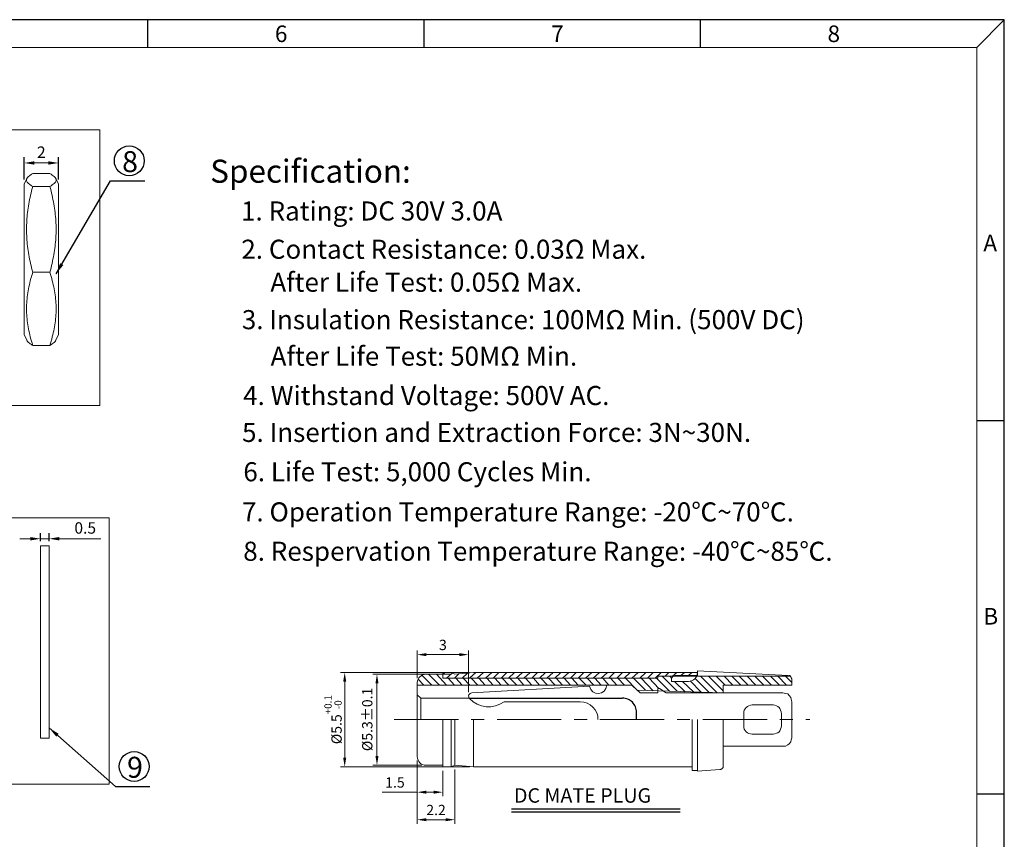
# Model space of a CAD drawing. Units: inches. Extents: x 57 to 189, y 1 to 91.
# Drawn here: x 132 to 189, y 44 to 91 of the extents above; entities that cross this region are included whole.
import ezdxf

# ---------------------------------------------------------------- set-up
doc = ezdxf.new("R2010")
doc.units = ezdxf.units.IN
doc.header["$MEASUREMENT"] = 0
doc.linetypes.add('CENTER', pattern=[2, 1.25, -0.25, 0.25, -0.25])
doc.linetypes.add('HIDDEN', pattern=[3, 2, -1])
doc.layers.add('5-3', color=2, linetype='Continuous')
doc.styles.add('COMPLEX', font='COMPLEX.SHX', dxfattribs={"bigfont": 'OKV.SHX'})
doc.styles.add('dim', font='romans.shx', dxfattribs={"oblique": 10})
doc.styles.add('ROMANS', font='romans', dxfattribs={"width": 0.85})
doc.styles.get("Standard").update_dxf_attribs({"font": 'arial.ttf'})
doc.styles.add('YUJUN', font='simplex.shx', dxfattribs={"oblique": 10})
doc.dimstyles.new('dim', dxfattribs={"dimscale": 0.3333, "dimtxt": 2, "dimasz": 1.8, "dimexe": 1, "dimexo": 0.8, "dimtad": 1, "dimdec": 1, "dimzin": 9, "dimdsep": 46, "dimtxsty": 'dim', "dimcen": 0, "dimclrd": 4, "dimclre": 4, "dimclrt": 6, "dimadec": 0, "dimazin": 2, "dimtfac": 1, "dimtdec": 1, "dimtmove": 0, "dimatfit": 3, "dimfxl": 1, "dimarcsym": 0})
doc.dimstyles.new('YUYUN', dxfattribs={"dimtxt": 0.5999999999999992, "dimasz": 0.65, "dimexe": 0.35, "dimexo": 0.225, "dimgap": 0.125, "dimtad": 1, "dimzin": 9, "dimdsep": 46, "dimtxsty": 'YUJUN', "dimcen": 0.8000000000000007, "dimclrd": 4, "dimclre": 4, "dimclrt": 6, "dimadec": 0, "dimazin": 0, "dimtfac": 1, "dimtmove": 0, "dimatfit": 3, "dimfxl": 1, "dimarcsym": 0})
doc.dimstyles.new('zhuh00', dxfattribs={"dimscale": 0.3, "dimtxt": 2, "dimasz": 1.8, "dimexe": 0.8, "dimexo": 0.8, "dimtad": 1, "dimzin": 9, "dimdsep": 46, "dimtxsty": 'dim', "dimcen": 0, "dimclrd": 4, "dimclre": 4, "dimclrt": 6, "dimadec": 1, "dimazin": 0, "dimtfac": 1, "dimtmove": 0, "dimatfit": 3, "dimfxl": 1, "dimlwd": 9, "dimlwe": 9, "dimarcsym": 0})

# ---------------------------------------------------------------- blocks, each defined once
blk = doc.blocks.new('*D22')
at = {"color": 4, "lineweight": -2}
for p, q in [((133.1849794567707, 61.08928473626373), (133.1849794567707, 61.57274547525218)), ((133.6849794567707, 61.08928473626367), (133.6849794567707, 61.57274547525218))]:
    blk.add_line(p, q, dxfattribs=at)
at = {"color": 4, "lineweight": 9}
for p, q in [((132.5850394567707, 61.23944547525218), (131.9850994567707, 61.23944547525218)), ((133.1849794567707, 61.23944547525218), (133.6849794567707, 61.23944547525218)), ((134.2849194567708, 61.23944547525218), (136.7018499226795, 61.23944547525218))]:
    blk.add_line(p, q, dxfattribs=at)
at = {"color": 4}
for points in [[(132.5850394567707, 61.33943547525218), (132.5850394567707, 61.13945547525218), (133.1849794567707, 61.23944547525218)], [(134.2849194567708, 61.33943547525218), (134.2849194567708, 61.13945547525218), (133.6849794567707, 61.23944547525218)]]:
    blk.add_solid(points, dxfattribs=at)
at = {"layer": 'DEFPOINTS', "color": 0}
for p in [(133.1849794567707, 61.23944547525218), (133.1849794567707, 60.82264473626373), (133.6849794567707, 60.82264473626367)]:
    blk.add_point(p, dxfattribs=at)
at = {"color": 6, "insert": (135.7933546897251, 61.78105797525218), "char_height": 0.6666, "attachment_point": 5, "style": 'dim'}
blk.add_mtext('0.5', dxfattribs=at)
blk = doc.blocks.new('*D25')
at = {"color": 4, "lineweight": -2}
for p, q in [((132.2327099678031, 82.17934872364799), (132.2327099678031, 83.47018289937323)), ((134.2324255795944, 82.17934872364799), (134.2324255795944, 83.47018289937323))]:
    blk.add_line(p, q, dxfattribs=at)
at = {"color": 4, "lineweight": 9}
blk.add_line((132.8326499678031, 83.13688289937323), (133.6324855795944, 83.13688289937323), dxfattribs=at)
at = {"color": 4}
for points in [[(132.8326499678031, 83.23687289937324), (132.8326499678031, 83.03689289937323), (132.2327099678031, 83.13688289937323)], [(133.6324855795944, 83.23687289937324), (133.6324855795944, 83.03689289937323), (134.2324255795944, 83.13688289937323)]]:
    blk.add_solid(points, dxfattribs=at)
at = {"layer": 'DEFPOINTS', "color": 0}
for p in [(134.2324255795944, 83.13688289937323), (132.2327099678031, 81.912708723648), (134.2324255795944, 81.912708723648)]:
    blk.add_point(p, dxfattribs=at)
at = {"color": 6, "insert": (133.2325677736986, 83.67849539937323), "char_height": 0.6666, "attachment_point": 5, "style": 'dim'}
blk.add_mtext('2', dxfattribs=at)
blk = doc.blocks.new('*D32')
at = {"color": 4, "lineweight": 9}
for p, q in [((158.2023981583941, 53.44469596493789), (150.6825433097862, 53.44469596493789)), ((150.9225433097862, 48.48469596493789), (150.9225433097862, 52.90469596493789)), ((158.2023981583941, 47.94469596493789), (150.6825433097862, 47.94469596493789))]:
    blk.add_line(p, q, dxfattribs=at)
at = {"color": 4}
for points in [[(150.8325433097862, 52.90469596493789), (151.0125433097862, 52.90469596493789), (150.9225433097862, 53.44469596493789)], [(150.8325433097862, 48.48469596493789), (151.0125433097862, 48.48469596493789), (150.9225433097862, 47.94469596493789)]]:
    blk.add_solid(points, dxfattribs=at)
at = {"layer": 'DEFPOINTS', "color": 0}
for p in [(150.9225433097862, 53.44469596493789), (158.4423981583941, 53.44469596493789), (158.4423981583941, 47.94469596493789)]:
    blk.add_point(p, dxfattribs=at)
at = {"color": 6, "insert": (150.2450433097862, 50.69469596493792), "char_height": 0.6, "attachment_point": 5, "rotation": 90, "style": 'dim'}
blk.add_mtext('%%C5.5{\\H0.7x;\\S+0.1^ -0;}', dxfattribs=at)
blk = doc.blocks.new('*D33')
at = {"color": 4, "lineweight": 9}
for p, q in [((155.1495804788358, 48.31243077156783), (155.1495804788358, 46.22929487791809)), ((156.6495804788358, 47.70469596493789), (156.6495804788358, 46.22929487791809)), ((155.1495804788358, 46.46929487791809), (153.1001431096119, 46.46929487791809)), ((156.1095804788358, 46.46929487791809), (155.6895804788358, 46.46929487791809))]:
    blk.add_line(p, q, dxfattribs=at)
at = {"color": 4}
for points in [[(155.6895804788358, 46.55929487791809), (155.6895804788358, 46.37929487791808), (155.1495804788358, 46.46929487791809)], [(156.1095804788358, 46.55929487791809), (156.1095804788358, 46.37929487791808), (156.6495804788358, 46.46929487791809)]]:
    blk.add_solid(points, dxfattribs=at)
at = {"layer": 'DEFPOINTS', "color": 0}
for p in [(155.1495804788358, 48.55243077156783), (156.6495804788358, 47.94469596493789), (155.1495804788358, 46.46929487791809)]:
    blk.add_point(p, dxfattribs=at)
at = {"color": 6, "insert": (153.8548617942239, 46.95679487791809), "char_height": 0.6, "attachment_point": 5, "style": 'dim'}
blk.add_mtext('1.5', dxfattribs=at)
blk = doc.blocks.new('*D34')
at = {"color": 4, "lineweight": 9}
for p, q in [((155.1495804788358, 48.31243077156783), (155.1495804788358, 44.62626887617987)), ((157.3484755064603, 47.79585618593237), (157.3484755064603, 44.62626887617987)), ((156.8084755064603, 44.86626887617987), (155.6895804788358, 44.86626887617987))]:
    blk.add_line(p, q, dxfattribs=at)
at = {"color": 4}
for points in [[(155.6895804788358, 44.95626887617988), (155.6895804788358, 44.77626887617987), (155.1495804788358, 44.86626887617987)], [(156.8084755064603, 44.95626887617988), (156.8084755064603, 44.77626887617987), (157.3484755064603, 44.86626887617987)]]:
    blk.add_solid(points, dxfattribs=at)
at = {"layer": 'DEFPOINTS', "color": 0}
for p in [(155.1495804788358, 48.55243077156783), (157.3484755064603, 48.03585618593237), (155.1495804788358, 44.86626887617987)]:
    blk.add_point(p, dxfattribs=at)
at = {"color": 6, "insert": (156.2490279926481, 45.35376887617987), "char_height": 0.6, "attachment_point": 5, "style": 'dim'}
blk.add_mtext('2.2', dxfattribs=at)
blk = doc.blocks.new('*D35')
at = {"color": 4, "lineweight": 9}
for p, q in [((155.1495804788358, 53.10734789863962), (155.1495804788358, 54.72559572027424)), ((158.1495804788358, 52.3014178470797), (158.1495804788358, 54.72559572027424)), ((157.6095804788358, 54.48559572027423), (155.6895804788358, 54.48559572027423))]:
    blk.add_line(p, q, dxfattribs=at)
at = {"color": 4}
for points in [[(155.6895804788358, 54.57559572027424), (155.6895804788358, 54.39559572027423), (155.1495804788358, 54.48559572027423)], [(157.6095804788358, 54.57559572027424), (157.6095804788358, 54.39559572027423), (158.1495804788358, 54.48559572027423)]]:
    blk.add_solid(points, dxfattribs=at)
at = {"layer": 'DEFPOINTS', "color": 0}
for p in [(155.1495804788358, 54.48559572027423), (155.1495804788358, 52.86734789863962), (158.1495804788358, 52.0614178470797)]:
    blk.add_point(p, dxfattribs=at)
at = {"color": 6, "insert": (156.6495804788358, 54.97309572027423), "char_height": 0.6, "attachment_point": 5, "style": 'dim'}
blk.add_mtext('3', dxfattribs=at)
blk = doc.blocks.new('*D36')
at = {"color": 4, "lineweight": 9}
for p, q in [((157.1084755064603, 53.35353574394341), (152.5658500111269, 53.35353574394341)), ((152.8058500111269, 48.57585618593237), (152.8058500111269, 52.81353574394341)), ((155.426155064471, 48.03585618593237), (152.5658500111269, 48.03585618593237))]:
    blk.add_line(p, q, dxfattribs=at)
at = {"color": 4}
for points in [[(152.7158500111269, 52.81353574394341), (152.895850011127, 52.81353574394341), (152.8058500111269, 53.35353574394341)], [(152.7158500111269, 48.57585618593237), (152.895850011127, 48.57585618593237), (152.8058500111269, 48.03585618593237)]]:
    blk.add_solid(points, dxfattribs=at)
at = {"layer": 'DEFPOINTS', "color": 0}
for p in [(152.8058500111269, 53.35353574394341), (157.3484755064603, 53.35353574394341), (155.666155064471, 48.03585618593237)]:
    blk.add_point(p, dxfattribs=at)
at = {"color": 6, "insert": (152.3183500111269, 50.7111060127676), "char_height": 0.6, "attachment_point": 5, "rotation": 90, "style": 'dim'}
blk.add_mtext('%%C5.3%%P0.1', dxfattribs=at)

msp = doc.modelspace()

# ---------------------------------------------------------------- linework, layer by layer
for p, q in [((189.3870235486429, 91.48641227374031), (57.27171843561569, 91.48641227374031)), ((189.3870235486429, 1.295780255550481), (189.3870235486429, 91.48641227374031)), ((160.6421304606446, 45.50723443292807), (170.490115829283, 45.50723443292807)), ((160.6421304606446, 45.33073892521591), (170.490115829283, 45.33073892521591))]:
    msp.add_line(p, q)
at = {"color": 0, "linetype": 'Continuous'}
for p, q in [((139.4409935668887, 89.87525001626425), (139.4409935668887, 91.48641227374031)), ((155.5526161416485, 89.87525001626425), (155.5526161416485, 91.48641227374031)), ((171.6642387164075, 89.87525001626425), (171.6642387164075, 91.48641227374031)), ((187.7758612911668, 89.87525001626425), (189.3870235486429, 91.48641227374031)), ((187.7758612911668, 68.12455954033906), (189.3870235486429, 68.12455954033906)), ((187.7758612911668, 46.3738690644139), (189.3870235486429, 46.3738690644139))]:
    msp.add_line(p, q, dxfattribs=at)
at = {"color": 7, "linetype": 'Continuous', "lineweight": 0}
for p in [(58.88288069309171, 89.87525001626425), (187.7758612911668, 2.906942513026274)]:
    msp.add_line(p, (187.7758612911668, 89.87525001626425), dxfattribs=at)
at = {"lineweight": 15}
for p, q in [((132.3982374858675, 82.24352634672147), (132.2327099678031, 81.91273937962859)), ((132.7330440104446, 82.51739067954946), (133.7320915369527, 82.51739067954946)), ((134.2324255795944, 81.91273937962859), (134.06689806153, 82.24352634672147)), ((132.2327099678031, 73.11402133509324), (132.2327099678031, 81.912708723648)), ((132.7330440104446, 81.77138935274405), (133.7320915369527, 81.77138935274405)), ((134.2324255795944, 73.11402133509324), (134.2324255795944, 81.912708723648)), ((132.7330440104446, 76.76736370129623), (133.7320915369527, 76.76736370129623)), ((132.3982374858675, 72.78320371202261), (132.2327099678031, 73.11399067911253)), ((134.2324255795944, 73.11399067911253), (134.06689806153, 72.78320371202261)), ((132.7330440104446, 72.50933937919461), (133.7320915369527, 72.50933937919461)), ((133.1849794567707, 60.82264473626373), (133.6849794567707, 60.82264473626367)), ((133.1849794567707, 60.82264473626373), (133.1849794567707, 49.62264473626374)), ((133.6849794567707, 60.82264473626373), (133.6849794567707, 49.62264473626374)), ((133.1849794567707, 49.62264473626374), (133.6849794567707, 49.62264473626374))]:
    msp.add_line(p, q, dxfattribs=at)
at = {"lineweight": 18}
msp.add_line((165.2055287212105, 52.65464071631922), (158.3369292038632, 52.2599036150298), dxfattribs=at)
at = {"linetype": 'HIDDEN', "ltscale": 25}
for p, q in [((158.216578444967, 51.95574568869486), (167.1082660522799, 51.9557456886948)), ((167.9403353510446, 50.70988933510367), (167.9403353510448, 51.1236763899299))]:
    msp.add_line(p, q, dxfattribs=at)
at = {"linetype": 'CENTER', "lineweight": 0, "ltscale": 3}
msp.add_line((153.8053065685315, 50.70988933510367), (178.0498102138745, 50.70988933510367), dxfattribs=at)
at = {"lineweight": 15}
for points in [[(116.4285790892264, 85.07144600189184), (136.6383936633484, 85.07144600189184), (136.6383936633484, 69.01024286059015), (116.4285790892264, 69.01024286059015)], [(116.4285790892264, 62.45332829554127), (137.1978339427714, 62.45332829554127), (137.1978339427714, 46.94091491580969), (116.4285790892264, 46.94091491580969)]]:
    msp.add_lwpolyline(points, close=True, dxfattribs=at)
at = {"lineweight": 5}
for points in [[(156.6495804788358, 53.32314900361197), (156.7711274401618, 53.44469596493789)], [(156.8622876611562, 53.11044182129157), (157.1965418048026, 53.41430922460651)], [(157.7738898711009, 53.11044182129157), (158.0777572744162, 53.41430922460651)], [(158.1993042357419, 53.11044182129157), (158.5639451197198, 53.44469596493789)], [(158.6551053407145, 53.11044182129157), (159.0197462246922, 53.44469596493789)], [(159.1302434622608, 53.11044182129157), (159.4948843462387, 53.44469596493789)], [(159.5860445672336, 53.11044182129157), (159.9202987108797, 53.44469596493789)], [(160.0418456722057, 53.11044182129157), (160.3760998158525, 53.44469596493789)], [(160.4672600368467, 53.11044182129157), (160.8319009208251, 53.44469596493789)], [(160.9230611418191, 53.11044182129157), (161.2877020257974, 53.44469596493789)], [(161.3788622467912, 53.11044182129157), (161.7435031307693, 53.44469596493789)], [(161.8346633517644, 53.11044182129157), (162.1689174954106, 53.44469596493789)], [(162.2904644567361, 53.11044182129157), (162.6247186003827, 53.44469596493789)], [(162.7158788213771, 53.11044182129157), (163.0805197053551, 53.44469596493789)], [(163.1716799263497, 53.11044182129157), (163.5363208103274, 53.44469596493789)], [(163.6274810313218, 53.11044182129157), (163.9921219152998, 53.44469596493789)], [(164.0832821362944, 53.11044182129157), (164.4175362799406, 53.44469596493789)], [(164.5390832412666, 53.11044182129157), (164.8733373849129, 53.44469596493789)], [(164.9644976059074, 53.11044182129157), (165.3291384898851, 53.44469596493789)], [(165.4202987108799, 53.11044182129157), (165.7849395948576, 53.44469596493789)], [(165.8760998158523, 53.11044182129157), (166.2407406998302, 53.44469596493789)], [(166.3319009208246, 53.11044182129157), (166.666155064471, 53.44469596493789)], [(166.787702025797, 53.11044182129157), (167.1219561694436, 53.44469596493789)], [(167.213116390438, 53.11044182129157), (167.5777572744157, 53.44469596493789)], [(167.6689174954101, 53.11044182129157), (168.0335583793881, 53.44469596493789)], [(168.1247186003827, 53.11044182129157), (168.4893594843606, 53.44469596493789)], [(168.5805197053551, 53.11044182129157), (168.9147738490012, 53.44469596493789)], [(169.0363208103274, 53.11044182129157), (169.3705749539736, 53.44469596493789)], [(169.6136688766258, 53.23198878261749), (169.8263760589459, 53.44469596493789)], [(170.0390832412666, 53.23198878261749), (170.2821771639185, 53.44469596493789)], [(170.5252710865705, 53.26237552294899), (170.7379782688911, 53.44469596493789)], [(170.981072191543, 53.26237552294899), (171.1633926335317, 53.44469596493789)], [(155.5446081031453, 52.71541419698215), (155.2103539594987, 53.04966834062853)], [(156.0004092081176, 52.71541419698215), (155.4230611418193, 53.29276226328048)], [(156.45621031309, 52.71541419698215), (155.8180887661288, 53.35353574394341)], [(156.8622876611562, 52.71541419698215), (156.2738898711007, 53.35353574394341)], [(157.3180887661288, 52.71541419698215), (156.9534478821508, 53.11044182129157)], [(157.3180887661288, 53.11044182129157), (157.591569429112, 53.38392248427496)], [(157.7738898711009, 52.71541419698215), (157.4092489871232, 53.11044182129157)], [(158.2296909760732, 52.71541419698215), (157.834663351764, 53.11044182129157)], [(158.6854920810456, 52.71541419698215), (158.2904644567366, 53.11044182129157)], [(159.1109064456864, 52.71541419698215), (158.7462655617089, 53.11044182129157)], [(159.5860445672336, 52.71541419698215), (159.2214036832556, 53.11044182129157)], [(160.0418456722057, 52.71541419698215), (159.6772047882278, 53.11044182129157)], [(160.4976467771783, 52.71541419698215), (160.1026191528686, 53.11044182129157)], [(160.9534478821508, 52.71541419698215), (160.5584202578416, 53.11044182129157)], [(161.3788622467912, 52.71541419698215), (161.0142213628133, 53.11044182129157)], [(161.8346633517644, 52.71541419698215), (161.4700224677863, 53.11044182129157)], [(162.2904644567361, 52.71541419698215), (161.9258235727582, 53.11044182129157)], [(162.7462655617087, 52.71541419698215), (162.3512379373992, 53.11044182129157)], [(163.202066666681, 52.71541419698215), (162.8070390423716, 53.11044182129157)], [(163.6274810313218, 52.71541419698215), (163.2628401473437, 53.11044182129157)], [(164.0832821362944, 52.71541419698215), (163.7186412523165, 53.11044182129157)], [(164.5390832412666, 52.71541419698215), (164.1744423572889, 53.11044182129157)], [(164.9948843462391, 52.71541419698215), (164.5998567219294, 53.11044182129157)], [(165.4506854512115, 52.71541419698215), (165.055657826902, 53.11044182129157)], [(165.8760998158523, 52.71541419698215), (165.5114589318744, 53.11044182129157)], [(166.3319009208246, 52.71541419698215), (165.9672600368472, 53.11044182129157)], [(166.787702025797, 52.71541419698215), (166.4230611418193, 53.11044182129157)], [(167.2435031307693, 52.71541419698215), (166.8484755064601, 53.11044182129157)], [(167.9727848987252, 52.41154679366716), (167.3042766114327, 53.11044182129157)], [(168.4589727440293, 52.41154679366716), (167.7600777164048, 53.11044182129157)], [(168.9147738490012, 52.38116005333572), (168.2158788213771, 53.11044182129157)], [(169.2490279926478, 52.50270701466164), (168.6716799263495, 53.11044182129157)], [(169.8567627992777, 52.35077331300423), (169.0970942909903, 53.11044182129157)], [(170.3125639042501, 52.35077331300423), (169.4313484346369, 53.23198878261749)], [(169.9783097606037, 53.11044182129157), (169.887149539609, 53.23198878261749)], [(170.7683650092222, 52.32038657267273), (170.1606302025925, 52.92812137930261)], [(171.2545528545263, 52.32038657267273), (170.6164313075649, 52.92812137930261)], [(171.7103539594987, 52.28999983234124), (171.0722324125377, 52.9585081196341)], [(172.166155064471, 52.28999983234124), (171.345713075521, 53.11044182129157)], [(171.4368732965154, 53.26237552294899), (171.4672600368467, 53.29276226328048)], [(172.6523429097749, 52.2596130920098), (171.6799672191676, 53.23198878261749)], [(172.9865970534215, 52.38116005333572), (172.1357683241395, 53.23198878261749)], [(173.1081440147473, 52.71541419698215), (172.5915694291123, 53.23198878261749)], [(173.5639451197198, 52.71541419698215), (173.0473705340839, 53.23198878261749)], [(174.019746224692, 52.71541419698215), (173.5031716390567, 53.23198878261749)], [(174.445160589333, 52.71541419698215), (173.9285860036975, 53.23198878261749)], [(174.9009616943056, 52.71541419698215), (174.3843871086697, 53.23198878261749)], [(175.3567627992775, 52.71541419698215), (174.8401882136425, 53.23198878261749)], [(175.8125639042498, 52.71541419698215), (175.2959893186146, 53.23198878261749)], [(176.2683650092222, 52.71541419698215), (175.7517904235872, 53.23198878261749)], [(176.6937793738634, 52.71541419698215), (176.1772047882284, 53.23198878261749)], [(176.9976467771783, 52.86734789863962), (176.6330058932006, 53.23198878261749)]]:
    msp.add_lwpolyline(points, dxfattribs=at)
at = {"lineweight": 18}
for points in [[(156.6495804788358, 53.11044182129157), (156.6495804788358, 53.44469596493789)], [(156.6495804788358, 53.44469596493789), (157.1357683241397, 53.44469596493789), (157.3484755064603, 53.35353574394341)], [(157.3484755064603, 53.35353574394341), (158.4423981583941, 53.44469596493789)], [(171.497646777178, 53.44469596493789), (158.4423981583941, 53.44469596493789)], [(171.497646777178, 53.53585618593243), (176.7849395948581, 53.26237552294899)], [(171.497646777178, 53.53585618593243), (171.497646777178, 53.23198878261749)], [(155.1495804788358, 50.70988933510367), (155.1495804788358, 52.86734789863962)], [(156.6495804788358, 53.35353574394341), (155.666155064471, 53.35353574394341)], [(169.1882545119852, 53.11044182129157), (156.6495804788358, 53.11044182129157)], [(169.1882545119852, 53.11044182129157), (169.1882545119852, 53.23198878261749), (171.497646777178, 53.23198878261749)], [(170.1910169429241, 53.26237552294899), (170.0998567219294, 53.23198878261749), (170.0390832412666, 53.20160204228605), (170.008696500935, 53.14082856162301), (169.9783097606037, 53.04966834062853)], [(169.9783097606037, 53.04966834062853), (169.9783097606037, 52.92812137930261), (170.981072191543, 52.92812137930261)], [(171.497646777178, 53.26237552294899), (170.1910169429241, 53.26237552294899)], [(171.497646777178, 53.23198878261749), (176.9064865561836, 53.23198878261749)], [(176.9976467771783, 53.08005508096002), (176.9976467771783, 52.71541419698215), (172.9865970534215, 52.71541419698215)], [(176.9976467771783, 53.08005508096002), (176.9672600368469, 53.14082856162301), (176.9368732965154, 53.20160204228605), (176.8760998158523, 53.26237552294899), (176.8153263351892, 53.26237552294899)], [(167.6689174954101, 52.71541419698215), (155.1495804788358, 52.71541419698215)], [(167.6689174954101, 52.71541419698215), (167.9727848987252, 52.41154679366716)], [(167.6689174954101, 52.71541419698215), (168.155105340714, 52.2596130920098)], [(172.9865970534215, 52.2596130920098), (167.9727848987252, 52.41154679366716)], [(169.1882545119852, 52.2596130920098), (168.155105340714, 52.2596130920098)], [(169.1882545119852, 52.2596130920098), (169.1882545119852, 52.50270701466164), (169.2794147329791, 52.50270701466164)], [(169.6744423572886, 52.2596130920098), (169.2794147329791, 52.50270701466164)], [(176.481072191543, 52.2596130920098), (169.6744423572886, 52.2596130920098)], [(172.9865970534215, 52.71541419698215), (172.9865970534215, 52.2596130920098)], [(176.9976467771783, 51.74303850637435), (176.9672600368469, 51.89497220803193), (176.9368732965154, 51.98613242902641), (176.8457130755207, 52.10767939035233), (176.7545528545265, 52.19883961134681), (176.6330058932006, 52.22922635167825), (176.481072191543, 52.2596130920098)], [(155.1495804788358, 52.13806613068377), (155.362287661156, 51.95574568869486), (155.362287661156, 50.70988933510367)], [(158.1882545119845, 51.95574568869486), (155.362287661156, 51.95574568869486)], [(164.6585673952437, 51.74303850637435), (160.2158788213775, 51.74303850637435)], [(176.9976467771783, 49.64635342350144), (176.9976467771783, 51.74303850637435)], [(175.9037241252443, 51.56071806438544), (174.6882545119847, 51.56071806438544)], [(155.1495804788358, 50.70988933510367), (155.1495804788358, 48.55243077156783)], [(156.6495804788358, 50.70988933510367), (156.6495804788358, 47.94469596493789)], [(157.1357683241397, 47.94469596493789), (157.1357683241397, 50.70988933510367)], [(157.3484755064603, 48.03585618593237), (157.3484755064603, 50.70988933510367)], [(158.4423981583941, 47.94469596493789), (158.4423981583941, 50.70988933510367)], [(171.497646777178, 47.73198878261749), (171.1937793738634, 47.73198878261749), (171.1937793738634, 50.70988933510367)], [(171.497646777178, 47.70160204228605), (171.497646777178, 50.70988933510367)], [(172.8042766114324, 47.79276226328048), (172.8650500920953, 47.79276226328048), (172.9258235727582, 47.85353574394341), (172.9865970534215, 47.91430922460646), (172.9865970534215, 47.97508270526944), (172.9865970534215, 50.70988933510367)], [(174.2020666666808, 50.3452484511258), (174.2020666666808, 51.0441434787501)], [(176.3899119705486, 50.3452484511258), (176.3899119705486, 51.0441434787501)], [(175.9037241252443, 49.8590606058219), (174.6882545119847, 49.8590606058219)], [(176.481072191543, 49.16016557819759), (176.6330058932006, 49.16016557819759), (176.7545528545265, 49.22093905886064), (176.8457130755207, 49.28171253952357), (176.9368732965154, 49.40325950084954), (176.9672600368469, 49.52480646217552), (176.9976467771783, 49.64635342350144)], [(176.481072191543, 49.16016557819759), (172.9865970534215, 49.16016557819759)], [(156.6495804788358, 48.03585618593237), (155.666155064471, 48.03585618593237)], [(156.6495804788358, 47.94469596493789), (157.1357683241397, 47.94469596493789), (157.3484755064603, 48.03585618593237), (158.4423981583941, 47.94469596493789)], [(171.1937793738634, 47.94469596493789), (158.4423981583941, 47.94469596493789)], [(171.497646777178, 47.70160204228605), (172.8042766114324, 47.79276226328048)]]:
    msp.add_lwpolyline(points, dxfattribs=at)
for centre in [(138.3619076269912, 83.26368707428531), (138.6481755203425, 47.96891658721461)]:
    msp.add_circle(centre, 0.8709690159434647)
for centre, radius, start, end in [((158.3483972704558, 52.0614178470797), 0.1988167916200849, 93.3067464802449, 223.0585837574366), ((159.3117954259582, 52.96164456244091), 1.517355431583123, 223.058583757446, 306.5717064206019)]:
    msp.add_arc(centre, radius, start, end, dxfattribs=at)
at = {"linetype": 'HIDDEN', "ltscale": 25}
msp.add_arc((167.1082660522799, 51.1236763899299), 0.8320692987649101, 0, 90, dxfattribs=at)
at = {"lineweight": 15}
for points, start_tangent, end_tangent in [([(132.7330440104446, 81.77138935274485), (132.5916427057113, 81.85733236118523), (132.4851597003116, 81.94019509502294), (132.4126950173537, 82.02198808473219), (132.3757198137395, 82.10364421838148), (132.3757717823688, 82.18536315730199), (132.3938691623208, 82.23485766544405)], (-0.8753923010543266, 0.4834131972286351), (0.4502387888773134, 0.8929081884439688)), ([(132.3938691623208, 82.23485766544405), (132.4128591465927, 82.26703516623655), (132.4854386948749, 82.34884040462242), (132.5919976761098, 82.43168896727451), (132.7330440104446, 82.51739067954969)], (0.4502387889258052, 0.8929081884195174), (0.8753923009570431, 0.4834131974048017)), ([(134.0712663850762, 82.23485766544405), (134.0522764008043, 82.26703516623655), (133.9796968525214, 82.34884040462242), (133.8731378712872, 82.43168896727451), (133.7320915369525, 82.51739067954969)], (-0.450238788925805, 0.8929081884195174), (-0.8753923009570429, 0.4834131974048019)), ([(133.7320915369525, 81.77138935274485), (133.8734928416851, 81.85733236118523), (133.9799758470855, 81.94019509502294), (134.0524405300431, 82.02198808473219), (134.0894157336569, 82.10364421838148), (134.0893637650278, 82.18536315730199), (134.0712663850762, 82.23485766544405)], (0.8753923010543267, 0.4834131972286348), (-0.4502387888773132, 0.8929081884439689)), ([(132.7330440104446, 76.76736370129771), (132.6041922573382, 77.28729963894756), (132.5037974544547, 77.78916122863478), (132.4308333794573, 78.28368124308673), (132.3861561776104, 78.77648881209353), (132.3710709362923, 79.26962460402325), (132.3861862088394, 79.76275619538916), (132.4308868820284, 80.25551849279265), (132.5038571969188, 80.74993411792929), (132.6042198835295, 81.25157643265862), (132.7330440104446, 81.77138935274485)], (-0.2606325837350437, 0.9654380644534353), (0.2606325837350441, 0.9654380644534353)), ([(133.7320915369525, 76.76736370129771), (133.8609432900586, 77.28729963894756), (133.9613380929417, 77.78916122863478), (134.0343021679392, 78.28368124308673), (134.0789793697867, 78.77648881209353), (134.0940646111047, 79.26962460402325), (134.0789493385577, 79.76275619538916), (134.0342486653686, 80.25551849279265), (133.9612783504782, 80.74993411792929), (133.8609156638673, 81.25157643265862), (133.7320915369525, 81.77138935274485)], (0.2606325837350441, 0.9654380644534353), (-0.2606325837350437, 0.9654380644534353)), ([(132.7330440104446, 72.50933937919541), (132.5920487253901, 72.99830939139264), (132.4854485308962, 73.47133879413906), (132.412845277625, 73.9384351002654), (132.3757583756159, 74.40481927643162), (132.3757420203418, 74.8714756561647), (132.4127788813074, 75.33770662607589), (132.4852970033454, 75.8045725590311), (132.5917535253913, 76.27724850753992), (132.7330440104446, 76.76736370129771)], (-0.3024058981342773, 0.9531792448294293), (0.3024058981342776, 0.9531792448294293)), ([(133.7320915369525, 72.50933937919541), (133.8730868220067, 72.99830939139264), (133.9796870165009, 73.47133879413906), (134.0522902697722, 73.9384351002654), (134.0893771717812, 74.40481927643162), (134.089393527055, 74.8714756561647), (134.0523566660896, 75.33770662607589), (133.9798385440516, 75.8045725590311), (133.8733820220053, 76.27724850753992), (133.7320915369525, 76.76736370129771)], (0.3024058981342776, 0.9531792448294293), (-0.3024058981342773, 0.9531792448294293)), ([(132.3938691623208, 72.79187239330105), (132.4128591465927, 72.75969489250855), (132.4854386948749, 72.6778896541245), (132.5919976761098, 72.59504109147048), (132.7330440104446, 72.50933937919541)], (0.450238788925805, -0.8929081884195174), (0.8753923009570429, -0.4834131974048019)), ([(134.0712663850762, 72.79187239330105), (134.0522764008043, 72.75969489250855), (133.9796968525214, 72.6778896541245), (133.8731378712872, 72.59504109147048), (133.7320915369525, 72.50933937919541)], (-0.4502387889258052, -0.8929081884195174), (-0.8753923009570431, -0.4834131974048017))]:
    msp.add_spline(points, degree=3, dxfattribs=dict(at, start_tangent=start_tangent, end_tangent=end_tangent))
at = {"lineweight": 18}
for points in [[(170.981072191543, 52.92812137930261), (171.2545528545263, 52.92812137930261), (171.497646777178, 53.1712153019545), (171.497646777178, 53.44469596493789)], [(155.666155064471, 53.35353574394341), (155.362287661156, 53.32314900361197), (155.1799672191676, 53.14082856162301), (155.1495804788358, 52.86734789863962)], [(165.6917165665144, 50.70988933510367), (165.7221033068457, 51.25685066107056), (165.2055287212105, 51.74303850637435), (164.6585673952437, 51.74303850637435)], [(174.6882545119847, 51.56071806438544), (174.4147738490014, 51.53033132405395), (174.1716799263497, 51.34801088206504), (174.2020666666808, 51.0441434787501)], [(176.3899119705486, 51.0441434787501), (176.3595252302173, 51.37839762239653), (176.2075915285595, 51.49994458372251), (175.9037241252443, 51.56071806438544)], [(174.2020666666808, 50.3452484511258), (174.1716799263497, 50.04138104781086), (174.4147738490014, 49.8590606058219), (174.6882545119847, 49.8590606058219)], [(175.9037241252443, 49.8590606058219), (176.2075915285595, 49.88944734615345), (176.3595252302173, 50.01099430747936), (176.3899119705486, 50.3452484511258)], [(155.1495804788358, 48.55243077156783), (155.2103539594987, 48.21817662792139), (155.3319009208244, 48.06624292626393), (155.666155064471, 48.03585618593237)]]:
    msp.add_open_spline(points, degree=3, dxfattribs=at)
msp.add_open_spline([(165.2055287212105, 52.65464071631922), (165.2966889422049, 52.04690590968934), (166.1779044118181, 52.10767939035233), (166.2082911521501, 52.71541419698215), (166.2082911521501, 52.71541419698215), (167.6972414283927, 52.71541419698215), (167.6972414283927, 52.71541419698215)], degree=3, knots=[0, 0, 0, 0, 1, 1, 1, 2, 2, 2, 2], dxfattribs=at)

# ---------------------------------------------------------------- texts
at = {"char_height": 1.220860802303999, "attachment_point": 7, "style": 'YUJUN'}
for s, insert in [('{\\fAIGDT|b0|i0|c2|p2;8}', (137.9453638554668, 82.60569864914993)), ('{\\fAIGDT|b0|i0|c2|p2;9}', (138.2316317488181, 47.31092816207922))]:
    msp.add_mtext(s, dxfattribs=dict(at, insert=insert))
at = {"color": 0, "linetype": 'Continuous', "lineweight": 0, "attachment_point": 1}
for s, insert, char_height in [('Specification:', (143.0798387961301, 83.3302605338489), 1.345414188345714), ('1. Rating: DC 30V 3.0A', (144.8802451391758, 80.89668774296537), 1.112856441886565), ('2. Contact Resistance: 0.03{\\C256;Ω\\fTimes New Roman|b0|i0|c186|p18; Max.}', (144.8978496147741, 78.66701912195319), 1.112856441886565), ('After Life Test: 0.05{\\C256;Ω\\fTimes New Roman|b0|i0|c186|p18; Max.}', (146.5891668228952, 76.74573475138565), 1.112856441886565), ('3. Insulation Resistance: 100M{\\C256;Ω\\fTimes New Roman|b0|i0|c186|p18; Min. }(500V DC)', (144.9251991658762, 74.5634602382675), 1.112856441886565), ('After Life Test: 50M{\\C256;Ω\\fTimes New Roman|b0|i0|c186|p18; Min. }', (146.6028965275988, 72.43483542756944), 1.112856441886565), ('4. Withstand Voltage: 500V AC.', (145.0012879500542, 70.1416816145529), 1.112856441886565), ('5. Insertion and Extraction Force: 3N~30N.', (144.9395205341148, 67.99314963911652), 1.112856441886565), ('6. Life Test: 5,000 Cycles Min.', (145.0135738709041, 65.69987358515208), 1.112856441886565), ('7. Operation Temperature Range: -20{\\fPMingLiU|b0|i0|c136|p18;\\C256;℃\\fArial|b0|i0|c0|p34;~70\\fPMingLiU|b0|i0|c136|p18;℃.}', (144.9348424974738, 63.35996079543345), 1.112856441886565), ('8. Respervation Temperature Range: -40{\\fPMingLiU|b0|i0|c136|p18;\\C256;℃\\fArial|b0|i0|c0|p34;~85\\fPMingLiU|b0|i0|c136|p18;℃.}', (145.0088958342632, 61.066684741469), 1.112856441886565)]:
    msp.add_mtext(s, dxfattribs=dict(at, insert=insert, char_height=char_height))
at = {"insert": (160.7946928140076, 46.69831857905879), "char_height": 0.84105216, "width": 10.16153754320356, "attachment_point": 1, "style": 'ROMANS'}
msp.add_mtext('DC MATE PLUG', dxfattribs=at)
at = {"layer": '5-3', "color": 0, "style": 'COMPLEX'}
for s, p in [('6', (146.8536764442254, 90.18330306688205)), ('7', (162.9652990189845, 90.18330306688205)), ('8', (179.076921593744, 90.18330306688205)), ('A', (188.163876725908, 77.98680477778912))]:
    msp.add_text(s, height=0.9666973544855635, dxfattribs=at).set_placement(p)
at = {"layer": '5-3', "color": 0, "lineweight": -2, "style": 'COMPLEX'}
msp.add_text('B', height=0.9666973544855635, dxfattribs=at).set_placement((188.163876725908, 56.23611430186392))

# ---------------------------------------------------------------- dimensions: what is measured, and where the dimension line sits
for base, p1, p2, picture, middle in [((134.2324255795944, 83.13688289937323), (132.2327099678031, 81.912708723648), (134.2324255795944, 81.912708723648), '*D25', (133.2325677736986, 83.13688289937323)), ((133.1849794567707, 61.23944547525218), (133.6849794567707, 60.82264473626367), (133.1849794567707, 60.82264473626373), '*D22', (135.7933546897251, 61.23944547525218))]:
    dim = msp.add_linear_dim(base=base, p1=p1, p2=p2, dimstyle='dim', override={"dimlwd": 9})
    dim.commit()
    dim.dimension.update_dxf_attribs({"geometry": picture, "text_midpoint": middle, "dimtype": 160})
for base, p1, p2, picture, middle in [((155.1495804788358, 54.48559572027423), (158.1495804788358, 52.0614178470797), (155.1495804788358, 52.86734789863962), '*D35', (156.6495804788358, 54.97309572027423)), ((155.1495804788358, 46.46929487791809), (156.6495804788358, 47.94469596493789), (155.1495804788358, 48.55243077156783), '*D33', (153.8548617942239, 46.95679487791809)), ((155.1495804788358, 44.86626887617987), (157.3484755064603, 48.03585618593237), (155.1495804788358, 48.55243077156783), '*D34', (156.2490279926481, 45.35376887617987))]:
    dim = msp.add_linear_dim(base=base, p1=p1, p2=p2, dimstyle='zhuh00')
    dim.commit()
    dim.dimension.update_dxf_attribs({"geometry": picture, "text_midpoint": middle})
dim = msp.add_linear_dim(base=(150.9225433097862, 53.44469596493789), p1=(158.4423981583941, 47.94469596493789), p2=(158.4423981583941, 53.44469596493789), angle=90, text='%%C<>{\\H0.7x;\\S+0.1^ -0;}', dimstyle='zhuh00')
dim.commit()
dim.dimension.update_dxf_attribs({"geometry": '*D32', "text_midpoint": (150.2450433097862, 50.69469596493792)})
dim = msp.add_linear_dim(base=(152.8058500111269, 53.35353574394341), p1=(155.666155064471, 48.03585618593237), p2=(157.3484755064603, 53.35353574394341), angle=90, text='%%C5.3%%P0.1', dimstyle='zhuh00')
dim.commit()
dim.dimension.update_dxf_attribs({"geometry": '*D36', "text_midpoint": (152.8058500111269, 50.7111060127676), "dimtype": 160})

# ---------------------------------------------------------------- leaders
for points in [[(134.0965628824498, 76.68318396190881), (137.2720565635065, 82.10157414852591), (139.2679336504315, 82.10157414852591)], [(133.6849794567707, 50.21932043883879), (137.5583244568578, 46.80680366145521), (139.5542015437828, 46.80680366145521)]]:
    msp.add_leader(points, dimstyle='YUYUN', override={"dimgap": 0.125, "dimtad": 0})

doc.saveas('drawing.dxf')
